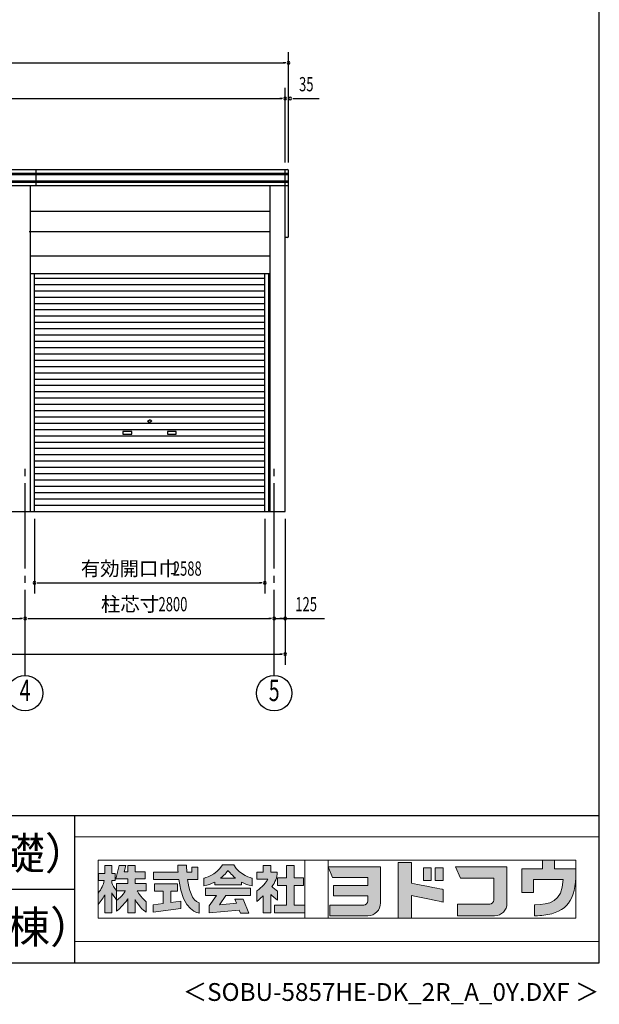
# Model space of a CAD drawing. Extents: x 868 to 32764, y 362 to 22484.
# Drawn here: x 26249 to 32764, y 362 to 11423 of the extents above; entities that cross this region are included whole.
import ezdxf
from ezdxf.enums import TextEntityAlignment as Align

# ---------------------------------------------------------------- set-up
doc = ezdxf.new("R2010")
doc.units = 0
doc.header["$LTSCALE"] = 80
doc.header["$MEASUREMENT"] = 0
doc.linetypes.add('1PL-M', pattern=[15, 12, -1, 1, -1])
for name, color, linetype in [('1PL-M1', 6, '1PL-M'), ('FILENAME', 7, 'CONTINUOUS'), ('NAME', 20, 'CONTINUOUS'), ('SUNPOU', 4, 'CONTINUOUS'), ('U1', 3, 'CONTINUOUS'), ('WAKUSEN-01', 50, 'CONTINUOUS'), ('WAKUSEN-02', 130, 'CONTINUOUS')]:
    doc.layers.add(name, color=color, linetype=linetype)
doc.layers.add('FRAME', color=8, linetype='CONTINUOUS', lineweight=0, plot=False)
doc.layers.add('株式会社ヨドコウ 社名ロゴタイプ 横組み', color=4, linetype='CONTINUOUS', lineweight=0)
doc.styles.add('00', font='ROMANS', dxfattribs={"width": 0.666667, "bigfont": 'BIGFONT'})
doc.styles.add('01', font='ROMANS', dxfattribs={"height": 3, "bigfont": 'BIGFONT'})
doc.styles.add('FILENAME', font='romans', dxfattribs={"height": 200, "bigfont": 'bigfont'})

# ---------------------------------------------------------------- blocks, each defined once
blk = doc.blocks.new('Block_0')
at = {"layer": '株式会社ヨドコウ 社名ロゴタイプ 横組み'}
h = blk.add_hatch(color=256, dxfattribs=at)
h.dxf.hatch_style = 1
edge = h.paths.add_edge_path()
edge.add_spline(control_points=[(128.43, -12.79), (128.43, -12.43), (128.43, -12.09), (128.43, -11.79)], knot_values=[12.750005, 12.750005, 12.750005, 12.750005, 12.812504, 12.812504, 12.812504, 12.812504], degree=3, periodic=0)
edge.add_spline(control_points=[(128.43, -11.79), (128.43, -11.5), (128.43, -11.24), (128.43, -11.02)], knot_values=[12.812504, 12.812504, 12.812504, 12.812504, 12.875003, 12.875003, 12.875003, 12.875003], degree=3, periodic=0)
edge.add_spline(control_points=[(128.43, -11.02), (128.43, -10.92), (128.43, -10.82), (128.43, -10.74)], knot_values=[12.875003, 12.875003, 12.875003, 12.875003, 12.906252, 12.906252, 12.906252, 12.906252], degree=3, periodic=0)
edge.add_spline(control_points=[(128.43, -10.74), (128.43, -10.66), (128.43, -10.59), (128.43, -10.53)], knot_values=[12.906252, 12.906252, 12.906252, 12.906252, 12.937501, 12.937501, 12.937501, 12.937501], degree=3, periodic=0)
edge.add_spline(control_points=[(128.43, -10.35), (128.43, -10.35), (128.43, -10.35), (128.43, -10.35), (128.43, -10.35), (122.78, -10.35), (117.12, -10.35)], knot_values=[12.999817, 12.999817, 12.999817, 12.999817, 13, 13, 13, 13.49999, 13.49999, 13.49999, 13.49999], degree=3, periodic=0)
edge.add_spline(control_points=[(117.12, -10.35), (111.46, -10.35), (105.8, -10.35), (105.8, -10.35)], knot_values=[13.49999, 13.49999, 13.49999, 13.49999, 14, 14, 14, 14], degree=3, periodic=0)
edge.add_spline(control_points=[(105.8, -10.35), (105.8, -10.35), (107.72, -14.94), (107.72, -14.94)], knot_values=[0.00001, 0.00001, 0.00001, 0.00001, 0.99999, 0.99999, 0.99999, 0.99999], degree=3, periodic=0)
edge.add_spline(control_points=[(107.72, -14.94), (107.72, -14.94), (122.93, -14.94), (122.93, -14.94)], knot_values=[1.00001, 1.00001, 1.00001, 1.00001, 1.99999, 1.99999, 1.99999, 1.99999], degree=3, periodic=0)
edge.add_spline(control_points=[(122.93, -14.94), (122.93, -14.94), (122.93, -18.45), (122.93, -18.45)], knot_values=[2.00001, 2.00001, 2.00001, 2.00001, 2.99999, 2.99999, 2.99999, 2.99999], degree=3, periodic=0)
edge.add_spline(control_points=[(122.93, -18.45), (122.93, -18.45), (108.09, -18.45), (108.09, -18.45)], knot_values=[3.00001, 3.00001, 3.00001, 3.00001, 3.99999, 3.99999, 3.99999, 3.99999], degree=3, periodic=0)
edge.add_spline(control_points=[(108.09, -18.45), (108.09, -18.45), (108.09, -22.88), (108.09, -22.88)], knot_values=[4.00001, 4.00001, 4.00001, 4.00001, 4.99999, 4.99999, 4.99999, 4.99999], degree=3, periodic=0)
edge.add_spline(control_points=[(108.09, -22.88), (108.09, -22.88), (122.93, -22.88), (122.93, -22.88)], knot_values=[5.00001, 5.00001, 5.00001, 5.00001, 5.99999, 5.99999, 5.99999, 5.99999], degree=3, periodic=0)
edge.add_spline(control_points=[(122.93, -22.88), (122.93, -22.88), (122.93, -25.08), (122.93, -25.08)], knot_values=[6.00001, 6.00001, 6.00001, 6.00001, 7, 7, 7, 7], degree=3, periodic=0)
edge.add_spline(control_points=[(122.93, -25.08), (122.93, -26.07), (122.12, -26.87), (121.13, -26.87)], knot_values=[7, 7, 7, 7, 8, 8, 8, 8], degree=3, periodic=0)
edge.add_spline(control_points=[(121.13, -26.87), (121.13, -26.87), (106.47, -26.87), (106.47, -26.87)], knot_values=[8.00001, 8.00001, 8.00001, 8.00001, 8.99999, 8.99999, 8.99999, 8.99999], degree=3, periodic=0)
edge.add_spline(control_points=[(106.47, -26.87), (106.47, -26.87), (106.47, -31.47), (106.47, -31.47)], knot_values=[9.00001, 9.00001, 9.00001, 9.00001, 9.99999, 9.99999, 9.99999, 9.99999], degree=3, periodic=0)
edge.add_spline(control_points=[(106.47, -31.47), (106.47, -31.47), (122.93, -31.47), (122.93, -31.47)], knot_values=[10.00001, 10.00001, 10.00001, 10.00001, 11, 11, 11, 11], degree=3, periodic=0)
edge.add_spline(control_points=[(122.93, -31.47), (125.96, -31.47), (128.43, -28.99), (128.43, -25.96), (128.43, -25.96), (128.43, -24.98), (128.43, -23.52)], knot_values=[11, 11, 11, 11, 12, 12, 12, 12.250015, 12.250015, 12.250015, 12.250015], degree=3, periodic=0)
edge.add_spline(control_points=[(128.43, -23.52), (128.43, -22.06), (128.43, -20.11), (128.43, -18.16)], knot_values=[12.250015, 12.250015, 12.250015, 12.250015, 12.50001, 12.50001, 12.50001, 12.50001], degree=3, periodic=0)
edge.add_spline(control_points=[(128.43, -18.16), (128.43, -17.18), (128.43, -16.2), (128.43, -15.29)], knot_values=[12.50001, 12.50001, 12.50001, 12.50001, 12.625008, 12.625008, 12.625008, 12.625008], degree=3, periodic=0)
edge.add_spline(control_points=[(128.43, -15.29), (128.43, -14.38), (128.43, -13.52), (128.43, -12.79)], knot_values=[12.625008, 12.625008, 12.625008, 12.625008, 12.750005, 12.750005, 12.750005, 12.750005], degree=3, periodic=0)
edge = h.paths.add_edge_path()
edge.add_spline(control_points=[(141.81, -17.46), (141.81, -17.46), (141.81, -8.53), (141.81, -8.53)], knot_values=[1.00001, 1.00001, 1.00001, 1.00001, 1.99999, 1.99999, 1.99999, 1.99999], degree=3, periodic=0)
edge.add_spline(control_points=[(141.81, -8.53), (141.81, -8.53), (136.06, -8.53), (136.06, -8.53)], knot_values=[2.00001, 2.00001, 2.00001, 2.00001, 2.99999, 2.99999, 2.99999, 2.99999], degree=3, periodic=0)
edge.add_spline(control_points=[(136.06, -8.53), (136.06, -8.53), (136.06, -32.5), (136.06, -32.5)], knot_values=[3.00001, 3.00001, 3.00001, 3.00001, 3.99999, 3.99999, 3.99999, 3.99999], degree=3, periodic=0)
edge.add_spline(control_points=[(136.06, -32.5), (136.06, -32.5), (141.81, -32.5), (141.81, -32.5)], knot_values=[4.00001, 4.00001, 4.00001, 4.00001, 4.99999, 4.99999, 4.99999, 4.99999], degree=3, periodic=0)
edge.add_spline(control_points=[(141.81, -32.5), (141.81, -32.5), (141.81, -22.75), (141.81, -22.75)], knot_values=[5.00001, 5.00001, 5.00001, 5.00001, 6, 6, 6, 6], degree=3, periodic=0)
edge.add_spline(control_points=[(141.81, -22.75), (146.75, -23.83), (154.97, -25.5), (155.05, -25.52)], knot_values=[6, 6, 6, 6, 7, 7, 7, 7], degree=3, periodic=0)
edge.add_spline(control_points=[(155.05, -25.52), (155.05, -25.52), (155.4, -25.59), (155.4, -25.59), (155.4, -25.59), (155.4, -20.1), (155.4, -20.1), (155.4, -20.1), (155.17, -20.05), (155.17, -20.05)], knot_values=[7.00003, 7.00003, 7.00003, 7.00003, 8, 8, 8, 9, 9, 9, 9.99997, 9.99997, 9.99997, 9.99997], degree=3, periodic=0)
edge.add_spline(control_points=[(155.17, -20.05), (155.1, -20.04), (148.67, -18.75), (141.81, -17.46)], knot_values=[0, 0, 0, 0, 1, 1, 1, 1], degree=3, periodic=0)
edge = h.paths.add_edge_path()
edge.add_spline(control_points=[(182.97, -15.35), (182.97, -14.42), (182.97, -13.56), (182.97, -12.82)], knot_values=[8.625007, 8.625007, 8.625007, 8.625007, 8.750005, 8.750005, 8.750005, 8.750005], degree=3, periodic=0)
edge.add_spline(control_points=[(182.97, -12.82), (182.97, -12.45), (182.97, -12.11), (182.97, -11.81)], knot_values=[8.750005, 8.750005, 8.750005, 8.750005, 8.812504, 8.812504, 8.812504, 8.812504], degree=3, periodic=0)
edge.add_spline(control_points=[(182.97, -11.81), (182.97, -11.51), (182.97, -11.25), (182.97, -11.03)], knot_values=[8.812504, 8.812504, 8.812504, 8.812504, 8.875002, 8.875002, 8.875002, 8.875002], degree=3, periodic=0)
edge.add_spline(control_points=[(182.97, -11.03), (182.97, -10.92), (182.97, -10.83), (182.97, -10.74)], knot_values=[8.875002, 8.875002, 8.875002, 8.875002, 8.906252, 8.906252, 8.906252, 8.906252], degree=3, periodic=0)
edge.add_spline(control_points=[(182.97, -10.74), (182.97, -10.66), (182.97, -10.59), (182.97, -10.53)], knot_values=[8.906252, 8.906252, 8.906252, 8.906252, 8.937501, 8.937501, 8.937501, 8.937501], degree=3, periodic=0)
edge.add_spline(control_points=[(182.97, -10.35), (182.97, -10.35), (182.97, -10.35), (182.97, -10.35), (182.97, -10.35), (177.43, -10.35), (171.88, -10.35)], knot_values=[8.999817, 8.999817, 8.999817, 8.999817, 9, 9, 9, 9.49999, 9.49999, 9.49999, 9.49999], degree=3, periodic=0)
edge.add_spline(control_points=[(171.88, -10.35), (166.33, -10.35), (160.78, -10.35), (160.78, -10.35)], knot_values=[9.49999, 9.49999, 9.49999, 9.49999, 10, 10, 10, 10], degree=3, periodic=0)
edge.add_spline(control_points=[(160.78, -10.35), (160.78, -10.35), (162.85, -15.34), (162.85, -15.34)], knot_values=[0.00001, 0.00001, 0.00001, 0.00001, 0.99999, 0.99999, 0.99999, 0.99999], degree=3, periodic=0)
edge.add_spline(control_points=[(162.85, -15.34), (162.85, -15.34), (177.24, -15.34), (177.24, -15.34)], knot_values=[1.00001, 1.00001, 1.00001, 1.00001, 1.99999, 1.99999, 1.99999, 1.99999], degree=3, periodic=0)
edge.add_spline(control_points=[(177.24, -15.34), (177.24, -15.34), (177.24, -24.73), (177.24, -24.73)], knot_values=[2.00001, 2.00001, 2.00001, 2.00001, 3, 3, 3, 3], degree=3, periodic=0)
edge.add_spline(control_points=[(177.24, -24.73), (177.24, -25.66), (176.48, -26.43), (175.54, -26.43)], knot_values=[3, 3, 3, 3, 4, 4, 4, 4], degree=3, periodic=0)
edge.add_spline(control_points=[(175.54, -26.43), (175.54, -26.43), (161.55, -26.43), (161.55, -26.43)], knot_values=[4.00001, 4.00001, 4.00001, 4.00001, 4.99999, 4.99999, 4.99999, 4.99999], degree=3, periodic=0)
edge.add_spline(control_points=[(161.55, -26.43), (161.55, -26.43), (161.55, -31.47), (161.55, -31.47)], knot_values=[5.00001, 5.00001, 5.00001, 5.00001, 5.99999, 5.99999, 5.99999, 5.99999], degree=3, periodic=0)
edge.add_spline(control_points=[(161.55, -31.47), (161.55, -31.47), (177.65, -31.47), (177.65, -31.47)], knot_values=[6.00001, 6.00001, 6.00001, 6.00001, 7, 7, 7, 7], degree=3, periodic=0)
edge.add_spline(control_points=[(177.65, -31.47), (180.58, -31.47), (182.97, -29.08), (182.97, -26.14), (182.97, -26.14), (182.97, -25.15), (182.97, -23.67)], knot_values=[7, 7, 7, 7, 8, 8, 8, 8.250015, 8.250015, 8.250015, 8.250015], degree=3, periodic=0)
edge.add_spline(control_points=[(182.97, -23.67), (182.97, -22.19), (182.97, -20.22), (182.97, -18.25)], knot_values=[8.250015, 8.250015, 8.250015, 8.250015, 8.50001, 8.50001, 8.50001, 8.50001], degree=3, periodic=0)
edge.add_spline(control_points=[(182.97, -18.25), (182.97, -17.26), (182.97, -16.27), (182.97, -15.35)], knot_values=[8.50001, 8.50001, 8.50001, 8.50001, 8.625007, 8.625007, 8.625007, 8.625007], degree=3, periodic=0)
edge = h.paths.add_edge_path()
edge.add_spline(control_points=[(212.73, -12.78), (212.73, -12.78), (212.73, -11.21), (212.73, -11.21), (212.73, -11.21), (203.51, -11.21), (203.51, -11.21)], knot_values=[14.00002, 14.00002, 14.00002, 14.00002, 15, 15, 15, 15.99998, 15.99998, 15.99998, 15.99998], degree=3, periodic=0)
edge.add_spline(control_points=[(203.51, -11.21), (203.51, -11.21), (203.51, -11.21), (203.51, -11.21), (203.51, -11.21), (203.51, -11.21), (203.51, -11.21)], knot_values=[15.99998, 15.99998, 15.99998, 15.99998, 16, 16, 16, 16.00001, 16.00001, 16.00001, 16.00001], degree=3, periodic=0)
edge.add_spline(control_points=[(203.51, -11.21), (203.51, -11.21), (203.51, -7.5), (203.51, -7.5)], knot_values=[0.00001, 0.00001, 0.00001, 0.00001, 0.99999, 0.99999, 0.99999, 0.99999], degree=3, periodic=0)
edge.add_spline(control_points=[(203.51, -7.5), (203.51, -7.5), (198.23, -7.5), (198.23, -7.5)], knot_values=[1.00001, 1.00001, 1.00001, 1.00001, 1.99999, 1.99999, 1.99999, 1.99999], degree=3, periodic=0)
edge.add_spline(control_points=[(198.23, -7.5), (198.23, -7.5), (198.23, -11.21), (198.23, -11.21)], knot_values=[2.00001, 2.00001, 2.00001, 2.00001, 2.99999, 2.99999, 2.99999, 2.99999], degree=3, periodic=0)
edge.add_spline(control_points=[(198.23, -11.21), (198.23, -11.21), (189.33, -11.21), (189.33, -11.21)], knot_values=[3.00001, 3.00001, 3.00001, 3.00001, 3.99999, 3.99999, 3.99999, 3.99999], degree=3, periodic=0)
edge.add_spline(control_points=[(189.33, -11.21), (189.33, -11.21), (189.33, -21.51), (189.33, -21.51)], knot_values=[4.00001, 4.00001, 4.00001, 4.00001, 4.99999, 4.99999, 4.99999, 4.99999], degree=3, periodic=0)
edge.add_spline(control_points=[(189.33, -21.51), (189.33, -21.51), (194.46, -21.51), (194.46, -21.51)], knot_values=[5.00001, 5.00001, 5.00001, 5.00001, 5.99999, 5.99999, 5.99999, 5.99999], degree=3, periodic=0)
edge.add_spline(control_points=[(194.46, -21.51), (194.46, -21.51), (194.46, -15.81), (194.46, -15.81)], knot_values=[6.00001, 6.00001, 6.00001, 6.00001, 6.99999, 6.99999, 6.99999, 6.99999], degree=3, periodic=0)
edge.add_spline(control_points=[(194.46, -15.81), (194.46, -15.81), (207.16, -15.81), (207.16, -15.81)], knot_values=[7.00001, 7.00001, 7.00001, 7.00001, 8, 8, 8, 8], degree=3, periodic=0)
edge.add_spline(control_points=[(207.16, -15.81), (206.97, -25.77), (201.09, -26.66), (195.07, -26.71)], knot_values=[8, 8, 8, 8, 9, 9, 9, 9], degree=3, periodic=0)
edge.add_spline(control_points=[(195.07, -26.71), (195.07, -26.71), (194.78, -26.71), (194.78, -26.71)], knot_values=[9.00001, 9.00001, 9.00001, 9.00001, 9.99999, 9.99999, 9.99999, 9.99999], degree=3, periodic=0)
edge.add_spline(control_points=[(194.78, -26.71), (194.78, -26.71), (194.78, -31.47), (194.78, -31.47)], knot_values=[10.00001, 10.00001, 10.00001, 10.00001, 10.99999, 10.99999, 10.99999, 10.99999], degree=3, periodic=0)
edge.add_spline(control_points=[(194.78, -31.47), (194.78, -31.47), (195.08, -31.47), (195.08, -31.47)], knot_values=[11.00001, 11.00001, 11.00001, 11.00001, 12, 12, 12, 12], degree=3, periodic=0)
edge.add_spline(control_points=[(195.08, -31.47), (196.5, -31.47), (197.74, -31.4), (198.86, -31.26)], knot_values=[12, 12, 12, 12, 13, 13, 13, 13], degree=3, periodic=0)
edge.add_spline(control_points=[(198.86, -31.26), (208.71, -30.05), (212.73, -24.69), (212.73, -12.78)], knot_values=[13, 13, 13, 13, 14, 14, 14, 14], degree=3, periodic=0)
h = blk.add_hatch(color=250, dxfattribs=at)
h.dxf.hatch_style = 2
edge = h.paths.add_edge_path()
edge.add_spline(control_points=[(203.51, -11.21), (203.51, -11.21), (203.51, -7.5), (203.51, -7.5), (203.51, -7.5), (198.23, -7.5), (198.23, -7.5), (198.23, -7.5), (198.23, -11.21), (198.23, -11.21), (198.23, -11.21), (189.33, -11.21), (189.33, -11.21), (189.33, -11.21), (189.33, -21.51), (189.33, -21.51), (189.33, -21.51), (194.46, -21.51), (194.46, -21.51), (194.46, -21.51), (194.46, -15.81), (194.46, -15.81), (194.46, -15.81), (207.16, -15.81), (207.16, -15.81), (206.97, -25.77), (201.09, -26.66), (195.07, -26.71), (195.07, -26.71), (194.78, -26.71), (194.78, -26.71), (194.78, -26.71), (194.78, -31.47), (194.78, -31.47), (194.78, -31.47), (195.08, -31.47), (195.08, -31.47), (196.5, -31.47), (197.74, -31.4), (198.86, -31.26), (208.71, -30.05), (212.73, -24.69), (212.73, -12.78), (212.73, -12.78), (212.73, -11.21), (212.73, -11.21), (212.73, -11.21), (203.51, -11.21), (203.51, -11.21)], knot_values=[0, 0, 0, 0, 1, 1, 1, 2, 2, 2, 3, 3, 3, 4, 4, 4, 5, 5, 5, 6, 6, 6, 7, 7, 7, 8, 8, 8, 9, 9, 9, 10, 10, 10, 11, 11, 11, 12, 12, 12, 13, 13, 13, 14, 14, 14, 15, 15, 15, 16, 16, 16, 16], degree=3, periodic=0)
edge.add_line((203.51, -11.21), (203.51, -11.21))
h = blk.add_hatch(color=256, dxfattribs=at)
h.dxf.hatch_style = 2
edge = h.paths.add_edge_path()
edge.add_spline(control_points=[(22.52, -15.55), (22.52, -15.55), (26.89, -15.55), (26.89, -15.55), (26.89, -15.55), (26.89, -12.49), (26.89, -12.49), (26.89, -12.49), (26.89, -12.48), (26.89, -12.48), (26.89, -12.48), (22.52, -12.48), (22.52, -12.48), (22.52, -12.48), (22.52, -9.76), (22.52, -9.76), (22.52, -9.76), (19.43, -9.76), (19.43, -9.76), (19.43, -9.76), (19.43, -12.48), (19.43, -12.48), (19.43, -12.48), (19.43, -12.49), (19.43, -12.49), (19.43, -12.49), (17.82, -12.49), (17.82, -12.49), (17.82, -12.49), (18.44, -9.76), (18.44, -9.76), (18.44, -9.76), (15.67, -9.76), (15.67, -9.76), (15.67, -9.76), (14.16, -15.55), (14.16, -15.55), (14.16, -15.55), (19.43, -15.55), (19.43, -15.55), (19.43, -15.55), (19.43, -17.6), (19.43, -17.6), (19.43, -17.6), (14.44, -17.6), (14.44, -17.6), (14.44, -17.6), (14.44, -20.61), (14.44, -20.61), (13.55, -19.44), (12.8, -18.25), (12.39, -17.26), (12.39, -17.26), (12.39, -16.3), (12.39, -16.3), (12.39, -16.3), (13.9, -16.3), (13.9, -16.3), (13.9, -16.3), (13.9, -13.32), (13.9, -13.32), (13.9, -13.32), (12.39, -13.32), (12.39, -13.32), (12.39, -13.32), (12.39, -9.76), (12.39, -9.76), (12.39, -9.76), (9.4, -9.76), (9.4, -9.76), (9.4, -9.76), (9.4, -13.32), (9.4, -13.32), (9.4, -13.32), (6.77, -13.32), (6.77, -13.32), (6.77, -13.32), (6.77, -16.3), (6.77, -16.3), (6.77, -16.3), (9.17, -16.3), (9.17, -16.3), (8.88, -18.08), (7.95, -19.98), (6.53, -21.71), (6.53, -21.71), (6.53, -26.68), (6.53, -26.68), (7.81, -25.14), (9.05, -23.22), (9.4, -22.42), (9.4, -22.42), (9.4, -30.2), (9.4, -30.2), (9.4, -30.2), (12.39, -30.2), (12.39, -30.2), (12.39, -30.2), (12.39, -21.53), (12.39, -21.53), (12.72, -22.29), (13.73, -23.63), (14.44, -24.55), (14.44, -24.55), (14.44, -20.69), (14.44, -20.69), (14.44, -20.69), (14.5, -20.69), (14.5, -20.69), (14.5, -20.69), (18.29, -20.69), (18.29, -20.69), (18.29, -20.69), (17.1, -23.18), (14.44, -24.95), (14.44, -24.95), (14.44, -29.56), (14.44, -29.56), (15.91, -28.51), (18.82, -25.32), (19.43, -24.11), (19.43, -24.11), (19.43, -30.2), (19.43, -30.2), (19.43, -30.2), (22.52, -30.2), (22.52, -30.2), (22.52, -30.2), (22.52, -24.43), (22.52, -24.43), (24.05, -27.77), (27.23, -29.95), (27.23, -29.95), (27.23, -29.95), (27.23, -25.41), (27.23, -25.41), (24.93, -23.55), (23.41, -20.69), (23.41, -20.69), (23.41, -20.69), (27.23, -20.69), (27.23, -20.69), (27.23, -20.69), (27.23, -17.6), (27.23, -17.6), (27.23, -17.6), (22.52, -17.6), (22.52, -17.6), (22.52, -17.6), (22.52, -15.55), (22.52, -15.55)], knot_values=[0, 0, 0, 0, 1, 1, 1, 2, 2, 2, 3, 3, 3, 4, 4, 4, 5, 5, 5, 6, 6, 6, 7, 7, 7, 8, 8, 8, 9, 9, 9, 10, 10, 10, 11, 11, 11, 12, 12, 12, 13, 13, 13, 14, 14, 14, 15, 15, 15, 16, 16, 16, 17, 17, 17, 18, 18, 18, 19, 19, 19, 20, 20, 20, 21, 21, 21, 22, 22, 22, 23, 23, 23, 24, 24, 24, 25, 25, 25, 26, 26, 26, 27, 27, 27, 28, 28, 28, 29, 29, 29, 30, 30, 30, 31, 31, 31, 32, 32, 32, 33, 33, 33, 34, 34, 34, 35, 35, 35, 36, 36, 36, 37, 37, 37, 38, 38, 38, 39, 39, 39, 40, 40, 40, 41, 41, 41, 42, 42, 42, 43, 43, 43, 44, 44, 44, 45, 45, 45, 46, 46, 46, 47, 47, 47, 48, 48, 48, 49, 49, 49, 50, 50, 50, 50], degree=3, periodic=0)
h = blk.add_hatch(color=256, dxfattribs=at)
h.dxf.hatch_style = 2
edge = h.paths.add_edge_path()
edge.add_spline(control_points=[(45.15, -15.85), (45.15, -15.85), (49.6, -15.85), (49.6, -15.85), (49.6, -15.85), (49.6, -10.54), (49.6, -10.54), (49.6, -10.54), (46.93, -10.54), (46.93, -10.54), (46.93, -10.54), (46.93, -12.72), (46.93, -12.72), (46.93, -12.72), (44.85, -12.72), (44.85, -12.72), (44.74, -11.69), (44.68, -9.71), (44.68, -9.71), (44.68, -9.71), (40.92, -9.71), (40.92, -9.71), (40.93, -10.77), (40.97, -11.77), (41.03, -12.72), (41.03, -12.72), (30.42, -12.72), (30.42, -12.72), (30.42, -12.72), (30.42, -15.85), (30.42, -15.85), (30.42, -15.85), (41.32, -15.85), (41.32, -15.85), (43.08, -29.91), (50.08, -30.3), (50.08, -30.3), (50.08, -30.3), (50.08, -25.89), (50.08, -25.89), (46.98, -25.07), (45.69, -19.94), (45.15, -15.85)], knot_values=[0, 0, 0, 0, 1, 1, 1, 2, 2, 2, 3, 3, 3, 4, 4, 4, 5, 5, 5, 6, 6, 6, 7, 7, 7, 8, 8, 8, 9, 9, 9, 10, 10, 10, 11, 11, 11, 12, 12, 12, 13, 13, 13, 14, 14, 14, 14], degree=3, periodic=0)
h = blk.add_hatch(color=256, dxfattribs=at)
h.dxf.hatch_style = 2
edge = h.paths.add_edge_path()
edge.add_spline(control_points=[(59.36, -15.25), (61.43, -13.59), (62.6, -11.98), (62.6, -11.98), (62.6, -11.98), (63.78, -13.59), (65.85, -15.25), (65.85, -15.25), (59.36, -15.25), (59.36, -15.25)], knot_values=[0, 0, 0, 0, 1, 1, 1, 2, 2, 2, 3, 3, 3, 3], degree=3, periodic=0)
edge = h.paths.add_edge_path()
edge.add_spline(control_points=[(65.04, -9.58), (65.04, -9.58), (60.17, -9.58), (60.17, -9.58), (57.4, -14.2), (52.2, -15.27), (52.2, -15.27), (52.2, -15.27), (52.2, -18.6), (52.2, -18.6), (53.93, -18.32), (55.49, -17.69), (56.85, -16.94), (56.85, -16.94), (56.85, -18.14), (56.85, -18.14), (56.85, -18.14), (68.35, -18.14), (68.35, -18.14), (68.35, -18.14), (68.35, -16.94), (68.35, -16.94), (69.71, -17.69), (71.27, -18.32), (73, -18.6), (73, -18.6), (73, -15.27), (73, -15.27), (73, -15.27), (67.8, -14.2), (65.04, -9.58)], knot_values=[0, 0, 0, 0, 1, 1, 1, 2, 2, 2, 3, 3, 3, 4, 4, 4, 5, 5, 5, 6, 6, 6, 7, 7, 7, 8, 8, 8, 9, 9, 9, 10, 10, 10, 10], degree=3, periodic=0)
h = blk.add_hatch(color=256, dxfattribs=at)
h.dxf.hatch_style = 2
edge = h.paths.add_edge_path()
edge.add_spline(control_points=[(83.92, -20.84), (83.49, -20.61), (81.76, -19.16), (81.52, -18.88), (82.86, -17.18), (83.86, -14.97), (83.87, -12.72), (83.87, -12.72), (81.05, -12.72), (81.05, -12.72), (81.05, -12.72), (81.05, -9.76), (81.05, -9.76), (81.05, -9.76), (77.76, -9.76), (77.76, -9.76), (77.76, -9.76), (77.76, -12.72), (77.76, -12.72), (77.76, -12.72), (75.04, -12.72), (75.04, -12.72), (75.04, -12.72), (75.04, -15.74), (75.04, -15.74), (75.04, -15.74), (79.77, -15.74), (79.77, -15.74), (79.1, -17.07), (77.28, -19.22), (75.04, -20.67), (75.04, -20.67), (75.04, -25.31), (75.04, -25.31), (76.07, -24.58), (77.76, -22.86), (77.76, -22.86), (77.76, -22.86), (77.76, -30.22), (77.76, -30.22), (77.76, -30.22), (81.05, -30.22), (81.05, -30.22), (81.05, -30.22), (81.05, -22.29), (81.05, -22.29), (81.42, -22.71), (83.24, -24.3), (83.92, -24.79), (83.92, -24.79), (83.92, -20.84), (83.92, -20.84)], knot_values=[0, 0, 0, 0, 1, 1, 1, 2, 2, 2, 3, 3, 3, 4, 4, 4, 5, 5, 5, 6, 6, 6, 7, 7, 7, 8, 8, 8, 9, 9, 9, 10, 10, 10, 11, 11, 11, 12, 12, 12, 13, 13, 13, 14, 14, 14, 15, 15, 15, 16, 16, 16, 17, 17, 17, 17], degree=3, periodic=0)
h = blk.add_hatch(color=256, dxfattribs=at)
h.dxf.hatch_style = 2
h.paths.add_polyline_path([(91.19, -26.94), (91.19, -18.44), (95.14, -18.44), (95.14, -15.12), (91.19, -15.12), (91.19, -9.76), (87.81, -9.76), (87.81, -15.12), (84.01, -15.12), (84.01, -18.44), (87.81, -18.44), (87.81, -26.94), (82.69, -26.94), (82.69, -30.22), (95.72, -30.22), (95.72, -26.94)])
h = blk.add_hatch(color=250, dxfattribs=at)
h.dxf.hatch_style = 2
edge = h.paths.add_edge_path()
edge.add_spline(control_points=[(105.8, -10.35), (105.8, -10.35), (107.72, -14.94), (107.72, -14.94), (107.72, -14.94), (122.93, -14.94), (122.93, -14.94), (122.93, -14.94), (122.93, -18.45), (122.93, -18.45), (122.93, -18.45), (108.09, -18.45), (108.09, -18.45), (108.09, -18.45), (108.09, -22.88), (108.09, -22.88), (108.09, -22.88), (122.93, -22.88), (122.93, -22.88), (122.93, -22.88), (122.93, -25.08), (122.93, -25.08), (122.93, -26.07), (122.12, -26.87), (121.13, -26.87), (121.13, -26.87), (106.47, -26.87), (106.47, -26.87), (106.47, -26.87), (106.47, -31.47), (106.47, -31.47), (106.47, -31.47), (122.93, -31.47), (122.93, -31.47), (125.96, -31.47), (128.43, -28.99), (128.43, -25.96), (128.43, -25.96), (128.43, -10.35), (128.43, -10.35), (128.43, -10.35), (105.8, -10.35), (105.8, -10.35)], knot_values=[0, 0, 0, 0, 1, 1, 1, 2, 2, 2, 3, 3, 3, 4, 4, 4, 5, 5, 5, 6, 6, 6, 7, 7, 7, 8, 8, 8, 9, 9, 9, 10, 10, 10, 11, 11, 11, 12, 12, 12, 13, 13, 13, 14, 14, 14, 14], degree=3, periodic=0)
edge.add_line((105.8, -10.35), (105.8, -10.35))
h = blk.add_hatch(color=250, dxfattribs=at)
h.dxf.hatch_style = 2
edge = h.paths.add_edge_path()
edge.add_spline(control_points=[(155.17, -20.05), (155.1, -20.04), (148.67, -18.75), (141.81, -17.46), (141.81, -17.46), (141.81, -8.53), (141.81, -8.53), (141.81, -8.53), (136.06, -8.53), (136.06, -8.53), (136.06, -8.53), (136.06, -32.5), (136.06, -32.5), (136.06, -32.5), (141.81, -32.5), (141.81, -32.5), (141.81, -32.5), (141.81, -22.75), (141.81, -22.75), (146.75, -23.83), (154.97, -25.5), (155.05, -25.52), (155.05, -25.52), (155.4, -25.59), (155.4, -25.59), (155.4, -25.59), (155.4, -20.1), (155.4, -20.1), (155.4, -20.1), (155.17, -20.05), (155.17, -20.05)], knot_values=[0, 0, 0, 0, 1, 1, 1, 2, 2, 2, 3, 3, 3, 4, 4, 4, 5, 5, 5, 6, 6, 6, 7, 7, 7, 8, 8, 8, 9, 9, 9, 10, 10, 10, 10], degree=3, periodic=0)
edge.add_line((155.17, -20.05), (155.17, -20.05))
h = blk.add_hatch(color=256, dxfattribs=at)
h.dxf.hatch_style = 2
h.paths.add_polyline_path([(146.94, -10.84), (146.94, -16.24), (150.29, -16.24), (150.29, -10.84), (146.94, -10.84)])
h = blk.add_hatch(color=256, dxfattribs=at)
h.dxf.hatch_style = 2
h.paths.add_polyline_path([(152.05, -10.84), (152.05, -16.24), (155.4, -16.24), (155.4, -10.84), (152.05, -10.84)])
h = blk.add_hatch(color=250, dxfattribs=at)
h.dxf.hatch_style = 2
edge = h.paths.add_edge_path()
edge.add_spline(control_points=[(160.78, -10.35), (160.78, -10.35), (162.85, -15.34), (162.85, -15.34), (162.85, -15.34), (177.24, -15.34), (177.24, -15.34), (177.24, -15.34), (177.24, -24.73), (177.24, -24.73), (177.24, -25.66), (176.48, -26.43), (175.54, -26.43), (175.54, -26.43), (161.55, -26.43), (161.55, -26.43), (161.55, -26.43), (161.55, -31.47), (161.55, -31.47), (161.55, -31.47), (177.65, -31.47), (177.65, -31.47), (180.58, -31.47), (182.97, -29.08), (182.97, -26.14), (182.97, -26.14), (182.97, -10.35), (182.97, -10.35), (182.97, -10.35), (160.78, -10.35), (160.78, -10.35)], knot_values=[0, 0, 0, 0, 1, 1, 1, 2, 2, 2, 3, 3, 3, 4, 4, 4, 5, 5, 5, 6, 6, 6, 7, 7, 7, 8, 8, 8, 9, 9, 9, 10, 10, 10, 10], degree=3, periodic=0)
edge.add_line((160.78, -10.35), (160.78, -10.35))
h = blk.add_hatch(color=256, dxfattribs=at)
h.dxf.hatch_style = 2
h.paths.add_polyline_path([(37.86, -20.86), (40.77, -20.86), (40.77, -17.73), (30.83, -17.73), (30.83, -20.86), (34.55, -20.86), (34.55, -26.14), (30.25, -26.72), (30.25, -29.95), (42.2, -28.37), (42.2, -25.15), (37.86, -25.71)])
h = blk.add_hatch(color=256, dxfattribs=at)
h.dxf.hatch_style = 2
h.paths.add_polyline_path([(52.85, -22.77), (57.67, -22.77), (54.52, -27.23), (54.52, -30.26), (67.47, -29.01), (68.04, -30.42), (71.61, -30.42), (69.15, -24.34), (65.59, -24.34), (66.28, -26.04), (58.86, -26.76), (61.59, -22.77), (72.35, -22.77), (72.35, -19.65), (52.85, -19.65)])
at = {"layer": 'FRAME'}
for p, q in [((-3.54, 2.57), (222.81, 2.57)), ((-3.54, -42.57), (-3.54, 2.57)), ((222.81, 2.57), (222.81, -42.57)), ((6.53, -7.5), (212.73, -7.5)), ((6.53, -32.5), (6.53, -7.5)), ((95.72, -7.5), (95.72, -32.5)), ((105.8, -7.5), (105.8, -32.5)), ((212.73, -7.5), (212.73, -32.5)), ((212.73, -32.5), (6.53, -32.5)), ((222.81, -42.57), (-3.54, -42.57))]:
    blk.add_line(p, q, dxfattribs=at)
at = {"layer": '株式会社ヨドコウ 社名ロゴタイプ 横組み'}
for points in [[(91.19, -26.94), (91.19, -18.44), (95.14, -18.44), (95.14, -15.12), (91.19, -15.12), (91.19, -9.76), (87.81, -9.76), (87.81, -15.12), (84.01, -15.12), (84.01, -18.44), (87.81, -18.44), (87.81, -26.94), (82.69, -26.94), (82.69, -30.22), (95.72, -30.22), (95.72, -26.94)], [(37.86, -20.86), (40.77, -20.86), (40.77, -17.73), (30.83, -17.73), (30.83, -20.86), (34.55, -20.86), (34.55, -26.14), (30.25, -26.72), (30.25, -29.95), (42.2, -28.37), (42.2, -25.15), (37.86, -25.71)], [(52.85, -22.77), (57.67, -22.77), (54.52, -27.23), (54.52, -30.26), (67.47, -29.01), (68.04, -30.42), (71.61, -30.42), (69.15, -24.34), (65.59, -24.34), (66.28, -26.04), (58.86, -26.76), (61.59, -22.77), (72.35, -22.77), (72.35, -19.65), (52.85, -19.65)]]:
    blk.add_lwpolyline(points, close=True, dxfattribs=at)
for points in [[(146.94, -10.84), (146.94, -16.24), (150.29, -16.24), (150.29, -10.84), (146.94, -10.84)], [(152.05, -10.84), (152.05, -16.24), (155.4, -16.24), (155.4, -10.84), (152.05, -10.84)]]:
    blk.add_lwpolyline(points, dxfattribs=at)
for points in [[(203.51, -7.5), (203.51, -7.5), (198.23, -7.5), (198.23, -7.5)], [(198.23, -7.5), (198.23, -7.5), (198.23, -11.21), (198.23, -11.21)], [(203.51, -11.21), (203.51, -11.21), (203.51, -7.5), (203.51, -7.5)], [(12.39, -9.76), (12.39, -9.76), (9.4, -9.76), (9.4, -9.76)], [(9.4, -9.76), (9.4, -9.76), (9.4, -13.32), (9.4, -13.32)], [(12.39, -13.32), (12.39, -13.32), (12.39, -9.76), (12.39, -9.76)], [(15.67, -9.76), (15.67, -9.76), (14.16, -15.55), (14.16, -15.55)], [(18.44, -9.76), (18.44, -9.76), (15.67, -9.76), (15.67, -9.76)], [(17.82, -12.49), (17.82, -12.49), (18.44, -9.76), (18.44, -9.76)], [(19.43, -12.49), (19.43, -12.49), (17.82, -12.49), (17.82, -12.49)], [(22.52, -9.76), (22.52, -9.76), (19.43, -9.76), (19.43, -9.76)], [(19.43, -9.76), (19.43, -9.76), (19.43, -12.48), (19.43, -12.48)], [(19.43, -12.48), (19.43, -12.48), (19.43, -12.49), (19.43, -12.49)], [(22.52, -12.48), (22.52, -12.48), (22.52, -9.76), (22.52, -9.76)], [(26.89, -12.48), (26.89, -12.48), (22.52, -12.48), (22.52, -12.48)], [(26.89, -12.49), (26.89, -12.49), (26.89, -12.48), (26.89, -12.48)], [(26.89, -15.55), (26.89, -15.55), (26.89, -12.49), (26.89, -12.49)], [(105.8, -10.35), (105.8, -10.35), (107.72, -14.94), (107.72, -14.94)], [(128.43, -10.35), (128.43, -10.35), (105.8, -10.35), (105.8, -10.35)], [(128.43, -25.96), (128.43, -25.96), (128.43, -10.35), (128.43, -10.35)], [(160.78, -10.35), (160.78, -10.35), (162.85, -15.34), (162.85, -15.34)], [(182.97, -10.35), (182.97, -10.35), (160.78, -10.35), (160.78, -10.35)], [(182.97, -26.14), (182.97, -26.14), (182.97, -10.35), (182.97, -10.35)], [(198.23, -11.21), (198.23, -11.21), (189.33, -11.21), (189.33, -11.21)], [(189.33, -11.21), (189.33, -11.21), (189.33, -21.51), (189.33, -21.51)], [(212.73, -11.21), (212.73, -11.21), (203.51, -11.21), (203.51, -11.21)], [(212.73, -12.78), (212.73, -12.78), (212.73, -11.21), (212.73, -11.21)], [(9.17, -16.3), (8.88, -18.08), (7.95, -19.98), (6.53, -21.71)], [(9.4, -13.32), (9.4, -13.32), (6.77, -13.32), (6.77, -13.32)], [(6.77, -13.32), (6.77, -13.32), (6.77, -16.3), (6.77, -16.3)], [(6.77, -16.3), (6.77, -16.3), (9.17, -16.3), (9.17, -16.3)], [(13.9, -13.32), (13.9, -13.32), (12.39, -13.32), (12.39, -13.32)], [(12.39, -17.26), (12.39, -17.26), (12.39, -16.3), (12.39, -16.3)], [(12.39, -16.3), (12.39, -16.3), (13.9, -16.3), (13.9, -16.3)], [(13.9, -16.3), (13.9, -16.3), (13.9, -13.32), (13.9, -13.32)], [(14.16, -15.55), (14.16, -15.55), (19.43, -15.55), (19.43, -15.55)], [(19.43, -15.55), (19.43, -15.55), (19.43, -17.6), (19.43, -17.6)], [(22.52, -15.55), (22.52, -15.55), (26.89, -15.55), (26.89, -15.55)], [(22.52, -17.6), (22.52, -17.6), (22.52, -15.55), (22.52, -15.55)], [(107.72, -14.94), (107.72, -14.94), (122.93, -14.94), (122.93, -14.94)], [(122.93, -14.94), (122.93, -14.94), (122.93, -18.45), (122.93, -18.45)], [(162.85, -15.34), (162.85, -15.34), (177.24, -15.34), (177.24, -15.34)], [(177.24, -15.34), (177.24, -15.34), (177.24, -24.73), (177.24, -24.73)], [(194.46, -21.51), (194.46, -21.51), (194.46, -15.81), (194.46, -15.81)], [(194.46, -15.81), (194.46, -15.81), (207.16, -15.81), (207.16, -15.81)], [(207.16, -15.81), (206.97, -25.77), (201.09, -26.66), (195.07, -26.71)], [(198.86, -31.26), (208.71, -30.05), (212.73, -24.69), (212.73, -12.78)], [(14.44, -20.61), (13.55, -19.44), (12.8, -18.25), (12.39, -17.26)], [(19.43, -17.6), (19.43, -17.6), (14.44, -17.6), (14.44, -17.6)], [(14.44, -17.6), (14.44, -17.6), (14.44, -20.61), (14.44, -20.61)], [(14.44, -24.55), (14.44, -24.55), (14.44, -20.69), (14.44, -20.69)], [(14.44, -20.69), (14.44, -20.69), (14.5, -20.69), (14.5, -20.69)], [(18.29, -20.69), (18.29, -20.69), (17.1, -23.18), (14.44, -24.95)], [(14.5, -20.69), (14.5, -20.69), (18.29, -20.69), (18.29, -20.69)], [(27.23, -17.6), (27.23, -17.6), (22.52, -17.6), (22.52, -17.6)], [(27.23, -25.41), (24.93, -23.55), (23.41, -20.69), (23.41, -20.69)], [(23.41, -20.69), (23.41, -20.69), (27.23, -20.69), (27.23, -20.69)], [(27.23, -20.69), (27.23, -20.69), (27.23, -17.6), (27.23, -17.6)], [(122.93, -18.45), (122.93, -18.45), (108.09, -18.45), (108.09, -18.45)], [(108.09, -18.45), (108.09, -18.45), (108.09, -22.88), (108.09, -22.88)], [(6.53, -21.71), (6.53, -21.71), (6.53, -26.68), (6.53, -26.68)], [(6.53, -26.68), (7.81, -25.14), (9.05, -23.22), (9.4, -22.42)], [(9.4, -22.42), (9.4, -22.42), (9.4, -30.2), (9.4, -30.2)], [(12.39, -30.2), (12.39, -30.2), (12.39, -21.53), (12.39, -21.53)], [(12.39, -21.53), (12.72, -22.29), (13.73, -23.63), (14.44, -24.55)], [(14.44, -29.56), (15.91, -28.51), (18.82, -25.32), (19.43, -24.11)], [(14.44, -24.95), (14.44, -24.95), (14.44, -29.56), (14.44, -29.56)], [(19.43, -24.11), (19.43, -24.11), (19.43, -30.2), (19.43, -30.2)], [(22.52, -30.2), (22.52, -30.2), (22.52, -24.43), (22.52, -24.43)], [(22.52, -24.43), (24.05, -27.77), (27.23, -29.95), (27.23, -29.95)], [(27.23, -29.95), (27.23, -29.95), (27.23, -25.41), (27.23, -25.41)], [(108.09, -22.88), (108.09, -22.88), (122.93, -22.88), (122.93, -22.88)], [(122.93, -25.08), (122.93, -26.07), (122.12, -26.87), (121.13, -26.87)], [(122.93, -22.88), (122.93, -22.88), (122.93, -25.08), (122.93, -25.08)], [(177.24, -24.73), (177.24, -25.66), (176.48, -26.43), (175.54, -26.43)], [(189.33, -21.51), (189.33, -21.51), (194.46, -21.51), (194.46, -21.51)], [(121.13, -26.87), (121.13, -26.87), (106.47, -26.87), (106.47, -26.87)], [(106.47, -26.87), (106.47, -26.87), (106.47, -31.47), (106.47, -31.47)], [(122.93, -31.47), (125.96, -31.47), (128.43, -28.99), (128.43, -25.96)], [(175.54, -26.43), (175.54, -26.43), (161.55, -26.43), (161.55, -26.43)], [(161.55, -26.43), (161.55, -26.43), (161.55, -31.47), (161.55, -31.47)], [(177.65, -31.47), (180.58, -31.47), (182.97, -29.08), (182.97, -26.14)], [(195.07, -26.71), (195.07, -26.71), (194.78, -26.71), (194.78, -26.71)], [(194.78, -26.71), (194.78, -26.71), (194.78, -31.47), (194.78, -31.47)], [(9.4, -30.2), (9.4, -30.2), (12.39, -30.2), (12.39, -30.2)], [(19.43, -30.2), (19.43, -30.2), (22.52, -30.2), (22.52, -30.2)], [(106.47, -31.47), (106.47, -31.47), (122.93, -31.47), (122.93, -31.47)], [(161.55, -31.47), (161.55, -31.47), (177.65, -31.47), (177.65, -31.47)], [(194.78, -31.47), (194.78, -31.47), (195.08, -31.47), (195.08, -31.47)], [(195.08, -31.47), (196.5, -31.47), (197.74, -31.4), (198.86, -31.26)]]:
    blk.add_open_spline(points, degree=3, dxfattribs=at)
for points, knots in [([(45.15, -15.85), (45.15, -15.85), (49.6, -15.85), (49.6, -15.85), (49.6, -15.85), (49.6, -10.54), (49.6, -10.54), (49.6, -10.54), (46.93, -10.54), (46.93, -10.54), (46.93, -10.54), (46.93, -12.72), (46.93, -12.72), (46.93, -12.72), (44.85, -12.72), (44.85, -12.72), (44.74, -11.69), (44.68, -9.71), (44.68, -9.71), (44.68, -9.71), (40.92, -9.71), (40.92, -9.71), (40.93, -10.77), (40.97, -11.77), (41.03, -12.72), (41.03, -12.72), (30.42, -12.72), (30.42, -12.72), (30.42, -12.72), (30.42, -15.85), (30.42, -15.85), (30.42, -15.85), (41.32, -15.85), (41.32, -15.85), (43.08, -29.91), (50.08, -30.3), (50.08, -30.3), (50.08, -30.3), (50.08, -25.89), (50.08, -25.89), (46.98, -25.07), (45.69, -19.94), (45.15, -15.85)], [0, 0, 0, 0, 1, 1, 1, 2, 2, 2, 3, 3, 3, 4, 4, 4, 5, 5, 5, 6, 6, 6, 7, 7, 7, 8, 8, 8, 9, 9, 9, 10, 10, 10, 11, 11, 11, 12, 12, 12, 13, 13, 13, 14, 14, 14, 14]), ([(65.04, -9.58), (65.04, -9.58), (60.17, -9.58), (60.17, -9.58), (57.4, -14.2), (52.2, -15.27), (52.2, -15.27), (52.2, -15.27), (52.2, -18.6), (52.2, -18.6), (53.93, -18.32), (55.49, -17.69), (56.85, -16.94), (56.85, -16.94), (56.85, -18.14), (56.85, -18.14), (56.85, -18.14), (68.35, -18.14), (68.35, -18.14), (68.35, -18.14), (68.35, -16.94), (68.35, -16.94), (69.71, -17.69), (71.27, -18.32), (73, -18.6), (73, -18.6), (73, -15.27), (73, -15.27), (73, -15.27), (67.8, -14.2), (65.04, -9.58)], [0, 0, 0, 0, 1, 1, 1, 2, 2, 2, 3, 3, 3, 4, 4, 4, 5, 5, 5, 6, 6, 6, 7, 7, 7, 8, 8, 8, 9, 9, 9, 10, 10, 10, 10]), ([(59.36, -15.25), (61.43, -13.59), (62.6, -11.98), (62.6, -11.98), (62.6, -11.98), (63.78, -13.59), (65.85, -15.25), (65.85, -15.25), (59.36, -15.25), (59.36, -15.25)], [0, 0, 0, 0, 1, 1, 1, 2, 2, 2, 3, 3, 3, 3]), ([(83.92, -20.84), (83.49, -20.61), (81.76, -19.16), (81.52, -18.88), (82.86, -17.18), (83.86, -14.97), (83.87, -12.72), (83.87, -12.72), (81.05, -12.72), (81.05, -12.72), (81.05, -12.72), (81.05, -9.76), (81.05, -9.76), (81.05, -9.76), (77.76, -9.76), (77.76, -9.76), (77.76, -9.76), (77.76, -12.72), (77.76, -12.72), (77.76, -12.72), (75.04, -12.72), (75.04, -12.72), (75.04, -12.72), (75.04, -15.74), (75.04, -15.74), (75.04, -15.74), (79.77, -15.74), (79.77, -15.74), (79.1, -17.07), (77.28, -19.22), (75.04, -20.67), (75.04, -20.67), (75.04, -25.31), (75.04, -25.31), (76.07, -24.58), (77.76, -22.86), (77.76, -22.86), (77.76, -22.86), (77.76, -30.22), (77.76, -30.22), (77.76, -30.22), (81.05, -30.22), (81.05, -30.22), (81.05, -30.22), (81.05, -22.29), (81.05, -22.29), (81.42, -22.71), (83.24, -24.3), (83.92, -24.79), (83.92, -24.79), (83.92, -20.84), (83.92, -20.84)], [0, 0, 0, 0, 1, 1, 1, 2, 2, 2, 3, 3, 3, 4, 4, 4, 5, 5, 5, 6, 6, 6, 7, 7, 7, 8, 8, 8, 9, 9, 9, 10, 10, 10, 11, 11, 11, 12, 12, 12, 13, 13, 13, 14, 14, 14, 15, 15, 15, 16, 16, 16, 17, 17, 17, 17]), ([(155.17, -20.05), (155.1, -20.04), (148.67, -18.75), (141.81, -17.46), (141.81, -17.46), (141.81, -8.53), (141.81, -8.53), (141.81, -8.53), (136.06, -8.53), (136.06, -8.53), (136.06, -8.53), (136.06, -32.5), (136.06, -32.5), (136.06, -32.5), (141.81, -32.5), (141.81, -32.5), (141.81, -32.5), (141.81, -22.75), (141.81, -22.75), (146.75, -23.83), (154.97, -25.5), (155.05, -25.52), (155.05, -25.52), (155.4, -25.59), (155.4, -25.59), (155.4, -25.59), (155.4, -20.1), (155.4, -20.1), (155.4, -20.1), (155.17, -20.05), (155.17, -20.05)], [0, 0, 0, 0, 1, 1, 1, 2, 2, 2, 3, 3, 3, 4, 4, 4, 5, 5, 5, 6, 6, 6, 7, 7, 7, 8, 8, 8, 9, 9, 9, 10, 10, 10, 10])]:
    blk.add_open_spline(points, degree=3, knots=knots, dxfattribs=at)
blk = doc.blocks.new('*U23')
at = {"layer": '株式会社ヨドコウ 社名ロゴタイプ 横組み', "xscale": 0.3256048605312869, "yscale": 0.3256048605312869, "zscale": 0.3256048605312869}
blk.add_blockref('Block_0', (1.15, 6.51), dxfattribs=at)

msp = doc.modelspace()

# ---------------------------------------------------------------- linework, layer by layer
at = {"layer": '1PL-M1'}
for p, q in [((26309, 4057), (26309, 6397)), ((29109, 4057), (29109, 6397))]:
    msp.add_line(p, q, dxfattribs=at)
at = {"layer": 'SUNPOU'}
for p, q in [((29269, 9819), (29269, 11059)), ((17789, 10939), (29229, 10939)), ((29239, 10939), (29209, 10939)), ((29234, 9819), (29234, 10659)), ((17824, 10539), (29194, 10539)), ((29204, 10539), (29174, 10539)), ((29319, 10539), (29349, 10539)), ((29329, 10539), (29614, 10539)), ((26415, 5817), (26415, 4977)), ((29003, 5817), (29003, 4977)), ((29234, 5817), (29234, 4177)), ((26445, 5097), (26475, 5097)), ((26455, 5097), (28963, 5097)), ((28973, 5097), (28943, 5097)), ((23549, 4697), (26269, 4697)), ((26279, 4697), (26249, 4697)), ((26339, 4697), (26369, 4697)), ((26349, 4697), (29069, 4697)), ((29079, 4697), (29049, 4697)), ((29079, 4697), (29049, 4697)), ((29109, 4697), (29675, 4697)), ((29204, 4697), (29174, 4697)), ((17824, 4297), (29194, 4297)), ((29204, 4297), (29174, 4297))]:
    msp.add_line(p, q, dxfattribs=at)
for centre in [(26309, 3857), (29109, 3857)]:
    msp.add_circle(centre, 200, dxfattribs=at)
for centre, start, end in [((29269, 10939), 0, 180), ((29269, 10939), 180, 0), ((29234, 10539), 0, 180), ((29234, 10539), 180, 0), ((29289, 10539), 0, 180), ((29289, 10539), 180, 0), ((26415, 5097), 0, 180), ((26415, 5097), 180, 0), ((29003, 5097), 0, 180), ((29003, 5097), 180, 0), ((26309, 4697), 0, 180), ((26309, 4697), 0, 180), ((26309, 4697), 180, 0), ((26309, 4697), 180, 0), ((29109, 4697), 0, 180), ((29109, 4697), 0, 180), ((29109, 4697), 180, 0), ((29109, 4697), 180, 0), ((29234, 4697), 0, 180), ((29234, 4697), 180, 0), ((29234, 4297), 0, 180), ((29234, 4297), 180, 0)]:
    msp.add_arc(centre, 15, start, end, dxfattribs=at)
at = {"layer": 'U1'}
for p, q in [((17759, 9739), (29259, 9739)), ((26434, 9559), (26434, 9739)), ((29234, 5897), (29234, 9739)), ((17749, 9699), (29269, 9699)), ((17749, 9684), (29269, 9684)), ((29269, 8987), (29269, 9729)), ((17749, 9614), (29269, 9614)), ((17749, 9599), (29269, 9599)), ((17759, 9559), (29259, 9559)), ((26369, 5897), (26369, 9559)), ((29061, 9559), (29061, 5897)), ((29061, 9268), (26369, 9268)), ((29061, 9039), (26355, 9039)), ((29061, 9040), (26369, 9040)), ((29259, 8977), (29234, 8977)), ((29061, 8767), (26369, 8767)), ((29061, 8567), (26369, 8567)), ((26415, 5897), (26415, 8567)), ((29003, 5897), (29003, 8567)), ((29048, 5897), (29048, 8567)), ((29003, 8516), (26415, 8516)), ((29003, 8445), (26415, 8445)), ((29003, 8375), (26415, 8375)), ((29003, 8304), (26415, 8304)), ((29003, 8233), (26415, 8233)), ((29003, 8162), (26415, 8162)), ((29003, 8091), (26415, 8091)), ((29003, 8021), (26415, 8021)), ((29003, 7950), (26415, 7950)), ((29003, 7879), (26415, 7879)), ((29003, 7808), (26415, 7808)), ((29003, 7737), (26415, 7737)), ((29003, 7667), (26415, 7667)), ((29003, 7596), (26415, 7596)), ((29003, 7525), (26415, 7525)), ((29003, 7454), (26415, 7454)), ((29003, 7383), (26415, 7383)), ((29003, 7313), (26415, 7313)), ((29003, 7242), (26415, 7242)), ((29003, 7171), (26415, 7171)), ((29003, 7100), (26415, 7100)), ((29003, 7029), (26415, 7029)), ((29003, 6959), (26415, 6959)), ((29003, 6888), (26415, 6888)), ((27684, 6912), (27703, 6923)), ((27684, 6912), (27703, 6902)), ((27734, 6912), (27715, 6923)), ((27734, 6912), (27715, 6902)), ((29003, 6817), (26415, 6817)), ((27509, 6797), (27409, 6797)), ((27409, 6797), (27409, 6767)), ((27409, 6767), (27509, 6767)), ((27509, 6767), (27509, 6797)), ((28009, 6797), (27909, 6797)), ((27909, 6797), (27909, 6767)), ((27909, 6767), (28009, 6767)), ((28009, 6767), (28009, 6797)), ((29003, 6746), (26415, 6746)), ((29003, 6675), (26415, 6675)), ((29003, 6605), (26415, 6605)), ((29003, 6534), (26415, 6534)), ((29003, 6463), (26415, 6463)), ((29003, 6392), (26415, 6392)), ((29003, 6321), (26415, 6321)), ((29003, 6251), (26415, 6251)), ((29003, 6180), (26415, 6180)), ((29003, 6109), (26415, 6109)), ((29003, 6038), (26415, 6038)), ((17784, 5897), (29234, 5897)), ((29003, 5967), (26415, 5967))]:
    msp.add_line(p, q, dxfattribs=at)
for centre, radius, start, end in [((29259, 9729), 10, 0, 90), ((29259, 9569), 10, 270, 0), ((29259, 8987), 10, 270, 0), ((27709, 6912), 12.5, 60, 120), ((27709, 6912), 12.5, 240, 300)]:
    msp.add_arc(centre, radius, start, end, dxfattribs=at)
at = {"layer": 'WAKUSEN-01'}
for p, q in [((32764, 828), (32764, 22484)), ((20560, 2484), (32764, 2484)), ((20560, 2484), (32764, 2484)), ((868, 828), (32764, 828))]:
    msp.add_line(p, q, dxfattribs=at)
at = {"layer": 'WAKUSEN-02'}
for p, q in [((26868, 828), (26868, 2484)), ((20560, 1656), (26868, 1656)), ((20560, 1656), (26868, 1656))]:
    msp.add_line(p, q, dxfattribs=at)

# ---------------------------------------------------------------- block references
at = {"layer": '株式会社ヨドコウ 社名ロゴタイプ 横組み', "xscale": 79.99999999999991, "yscale": 79.99999999999991, "zscale": 79.99999999999991}
msp.add_blockref('*U23', (26868, 1656), dxfattribs=at)

# ---------------------------------------------------------------- texts
at = {"layer": 'FILENAME', "style": 'FILENAME'}
msp.add_text('＜SOBU-5857HE-DK_2R_A_0Y.DXF ＞', height=200, dxfattribs=at).set_placement((32764, 400), align=Align.RIGHT)
at = {"layer": 'NAME', "style": '01'}
for s, p in [('ヨ ド 倉 庫（独立基礎）', (21781, 1878)), ('型（  連棟）', (24405, 1050))]:
    msp.add_text(s, height=360, dxfattribs=at).set_placement(p)
at = {"layer": 'SUNPOU', "style": '00', "width": 0.67}
for s, p in [('35', (29389, 10619)), ('2588', (27970, 5177)), ('2800', (27809, 4777)), ('125', (29347, 4777))]:
    msp.add_text(s, height=160, dxfattribs=at).set_placement(p)
at = {"layer": 'SUNPOU', "style": '01'}
for s, p in [('有効開口巾', (26935, 5177)), ('柱芯寸', (27162, 4777))]:
    msp.add_text(s, height=160, dxfattribs=at).set_placement(p)
at = {"layer": 'SUNPOU', "style": '00', "width": 0.67}
for s, p in [('4', (26309, 3857)), ('5', (29109, 3857))]:
    msp.add_text(s, height=240, dxfattribs=at).set_placement(p, align=Align.MIDDLE)

doc.saveas('drawing.dxf')
